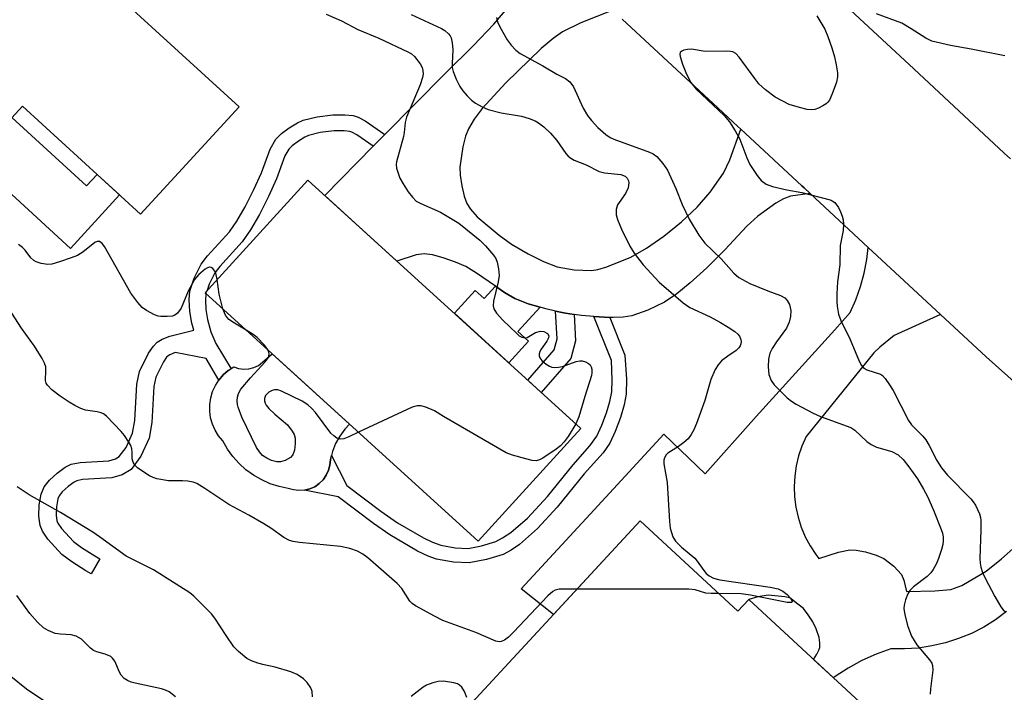
# Model space of a CAD drawing. Units: inches. Extents: x 1255762 to 1261762, y 489455 to 493455.
# Drawn here: x 1255965 to 1256177, y 492275 to 492421 of the extents above; entities that cross this region are included whole.
import ezdxf

# ---------------------------------------------------------------- set-up
doc = ezdxf.new("R2010")
doc.units = ezdxf.units.IN
doc.header["$MEASUREMENT"] = 0
for name, color, linetype in [('BLDG-Footprint', 5, 'Continuous'), ('CULTRL-Pad', 6, 'Continuous'), ('TRANS-Driveway', 251, 'Continuous'), ('TRANS-Non Street Sidewalk', 7, 'Continuous'), ('TRANS-Road', 130, 'Continuous'), ('Undefined', 1, 'Continuous')]:
    doc.layers.add(name, color=color, linetype=linetype)

msp = doc.modelspace()

# ---------------------------------------------------------------- linework, layer by layer
at = {"layer": 'BLDG-Footprint'}
for points, elevation in [([(1255973.52, 492437.27), (1256012, 492401.97), (1255990.72, 492378.77), (1255965.22, 492402.17), (1255952.86, 492388.7), (1255938.44, 492401.93), (1255950.92, 492415.53), (1255935.25, 492429.9), (1255958.77, 492455.52), (1255975.87, 492439.83)], 398.56), ([(1256085.87, 492332.47), (1256063.68, 492308.09), (1256004.67, 492361.79), (1256026.85, 492386.17)], 368.18), ([(1256098.69, 492312.45), (1256119.81, 492292.92), (1256122.15, 492295.45), (1256155.76, 492264.37), (1256129.5, 492235.97), (1256118.86, 492245.81), (1256114.04, 492240.6), (1256099.59, 492253.97), (1256104.09, 492258.83), (1256090.76, 492271.16), (1256074.24, 492253.29), (1256057.93, 492268.38)], 365.75)]:
    msp.add_lwpolyline(points, close=True, dxfattribs=dict(at, elevation=elevation))
at = {"layer": 'CULTRL-Pad'}
for points in [[(1255962.93, 492399.68), (1255979.04, 492384.91), (1255981.32, 492387.4), (1255986.17, 492382.95), (1255975.56, 492371.39), (1255954.61, 492390.61)], [(1256019.14, 492348.62), (1256035.85, 492333.41), (1256034.83, 492332.3), (1256033.76, 492330.81), (1256032.87, 492329.2), (1256032.2, 492327.5), (1256031.73, 492325.73), (1256031.64, 492324.55), (1256031.35, 492323.4), (1256030.85, 492322.33), (1256030.17, 492321.36), (1256029.33, 492320.52), (1256028.36, 492319.85), (1256027.28, 492319.37), (1256026.13, 492319.09), (1256024.94, 492319.01), (1256023.77, 492319.15), (1256022.64, 492319.5), (1256020.66, 492319.9), (1256018.74, 492320.51), (1256016.89, 492321.32), (1256015.14, 492322.32), (1256013.5, 492323.51), (1256012.01, 492324.86), (1256010.67, 492326.37), (1256009.49, 492328.01), (1256008.5, 492329.77), (1256007.58, 492330.87), (1256006.83, 492332.08), (1256006.25, 492333.4), (1256005.86, 492334.77), (1256005.67, 492336.19), (1256005.68, 492337.63), (1256005.88, 492339.04), (1256006.29, 492340.42), (1256006.88, 492341.72), (1256007.65, 492342.93), (1256008.59, 492344.02), (1256009.66, 492344.97), (1256010.86, 492345.75), (1256011.91, 492345.39), (1256013.01, 492345.24), (1256014.12, 492345.31), (1256015.2, 492345.6), (1256016.2, 492346.09), (1256017.08, 492346.76)]]:
    msp.add_lwpolyline(points, close=True, dxfattribs=at)
at = {"layer": 'TRANS-Driveway'}
for points in [[(1256092.74, 492422.89), (1256085.86, 492420.15), (1256081.93, 492418.21), (1256079.86, 492416.78), (1256077.26, 492414.6), (1256069.66, 492407.22), (1256064.54, 492401.61), (1256062.8, 492399.32), (1256061.56, 492397.22), (1256060.96, 492395.65), (1256060.37, 492393.36), (1256059.74, 492388.94), (1256059.79, 492387.23), (1256060.12, 492384.92), (1256060.67, 492382.66), (1256061.24, 492381.1), (1256062.02, 492379.85), (1256063.48, 492378.22), (1256068.19, 492374.23), (1256070.89, 492372.32), (1256074.48, 492370.19), (1256077.82, 492368.53), (1256080.77, 492367.41), (1256084.42, 492366.77), (1256088.14, 492366.63), (1256089.55, 492366.85), (1256091.46, 492367.4), (1256096.65, 492369.52), (1256100.07, 492371.43), (1256103.77, 492374.01), (1256107.64, 492377.12), (1256111.03, 492380.3), (1256113.81, 492383.58), (1256116.72, 492387.65), (1256118.09, 492390.56), (1256120.45, 492397.16), (1256133.63, 492384.93), (1256134.14, 492384.45), (1256135.4, 492383.28), (1256131.17, 492382.66), (1256129.68, 492382.07), (1256128.03, 492381.14), (1256124.12, 492378.37), (1256121.73, 492376.16), (1256116.95, 492371.04), (1256113.06, 492367.18), (1256109.49, 492363.95), (1256106.58, 492361.59), (1256103.95, 492359.78), (1256100.37, 492358.03), (1256096.91, 492356.79), (1256095.04, 492356.49), (1256092.85, 492356.41), (1256092.11, 492356.46), (1256088.67, 492356.69), (1256086.03, 492356.86), (1256084.41, 492357.1), (1256082.56, 492357.37), (1256080.41, 492357.84), (1256078.27, 492358.31), (1256077.07, 492358.66), (1256074.45, 492359.43), (1256071.59, 492360.55), (1256069.35, 492361.85), (1256067.41, 492363.21), (1256063.33, 492366.05), (1256061.04, 492367.45), (1256058.79, 492368.44), (1256056.1, 492369.37), (1256053.82, 492369.97), (1256052.02, 492370.23), (1256050.29, 492369.96), (1256046.1, 492368.65), (1256030.53, 492382.82), (1256041.01, 492393.46), (1256043.5, 492395.98), (1256056.47, 492409.15), (1256062.69, 492415.28), (1256067.05, 492419.89), (1256070.34, 492423.79)], [(1256177.84, 492292.87), (1256175.44, 492291.09), (1256172.91, 492289.51), (1256170.25, 492288.15), (1256167.49, 492287.01), (1256164.65, 492286.1), (1256161.74, 492285.42), (1256158.79, 492284.98), (1256155.81, 492284.78), (1256152.83, 492284.83), (1256149.66, 492283.67), (1256146.58, 492282.28), (1256143.63, 492280.65), (1256140.8, 492278.79), (1256140.46, 492278.53), (1256136.14, 492282.52), (1256136.88, 492283.63), (1256137.26, 492284.53), (1256137.48, 492285.06), (1256137.48, 492286.1), (1256137.33, 492287.23), (1256136.73, 492289.1), (1256135.98, 492290.67), (1256135.01, 492292.17), (1256133.96, 492293.51), (1256132.77, 492294.49), (1256131.04, 492295.83), (1256129.92, 492296.06), (1256126.33, 492296.43), (1256124.08, 492296.06), (1256122.15, 492295.45), (1256119.81, 492292.92), (1256098.69, 492312.45), (1256079.98, 492292.22), (1256072.99, 492297.81), (1256088.72, 492314.88), (1256103.77, 492331.22), (1256112.74, 492322.65), (1256123.74, 492335.06), (1256140.71, 492353.81), (1256144.08, 492357.54), (1256145.27, 492360.3), (1256146.26, 492363.14), (1256147.06, 492366.04), (1256147.64, 492368.99), (1256147.97, 492371.55), (1256153.76, 492366.15), (1256163.57, 492357.09), (1256153.54, 492352.56), (1256150.45, 492350.02), (1256149.17, 492348.79), (1256134.52, 492330.69), (1256133.62, 492328.64), (1256132.91, 492326.52), (1256132.39, 492324.34), (1256132.07, 492322.13), (1256131.95, 492319.89), (1256132.03, 492317.65), (1256132.32, 492315.43), (1256132.8, 492313.25), (1256133.47, 492311.11), (1256134.34, 492309.05), (1256135.39, 492307.07), (1256136.61, 492305.2), (1256137.3, 492304.32), (1256141.52, 492305.72), (1256143.98, 492306.2), (1256145.37, 492306.14), (1256147.34, 492305.77), (1256149.67, 492305.05), (1256151.3, 492304.32), (1256153.46, 492302.69), (1256155.16, 492300.84), (1256155.62, 492299.66), (1256156.21, 492297.17), (1256162.32, 492297.32), (1256165.79, 492297.64), (1256168.21, 492298.51), (1256173.47, 492301.59), (1256176.74, 492304.23), (1256179.87, 492307.03)]]:
    msp.add_lwpolyline(points, dxfattribs=at)
at = {"layer": 'TRANS-Non Street Sidewalk'}
for points in [[(1256043.5, 492395.98), (1256041.01, 492393.46), (1256037.43, 492395.96), (1256036.37, 492396.51), (1256035.91, 492396.67), (1256034.72, 492396.79), (1256032.53, 492396.77), (1256029.5, 492396.42), (1256027.03, 492395.81), (1256026.25, 492395.45), (1256024.84, 492394.59), (1256023.5, 492393.56), (1256022.75, 492392.84), (1256021.93, 492391.39), (1256020.1, 492386.42), (1256018.38, 492382.59), (1256016.41, 492378.73), (1256014.48, 492375.39), (1256012.69, 492372.78), (1256007.86, 492367.5), (1256006.77, 492366.11), (1256005.53, 492363.64), (1256005.09, 492362.25), (1256004.67, 492361.79), (1256004.88, 492361.6), (1256004.83, 492361.45), (1256004.74, 492360.25), (1256004.82, 492358.14), (1256005.2, 492355.99), (1256005.92, 492353.31), (1256007.02, 492350.85), (1256010.27, 492345.37), (1256009.66, 492344.97), (1256008.59, 492344.02), (1256007.65, 492342.93), (1256004.88, 492347.61), (1255998.22, 492348.85), (1255997.08, 492348.4), (1255996.65, 492348.14), (1255996.36, 492347.85), (1255995.66, 492346.84), (1255994.04, 492343.52), (1255993.61, 492341.51), (1255993.18, 492333.72), (1255992.59, 492330.32), (1255990.81, 492326.44), (1255988.66, 492323.55), (1255986.75, 492322.39), (1255984.49, 492321.78), (1255978.17, 492321.38), (1255976.96, 492321.15), (1255976.38, 492320.85), (1255975.04, 492319.89), (1255973.79, 492318.73), (1255973.12, 492317.9), (1255972.84, 492317.21), (1255972.54, 492315.54), (1255972.49, 492313.67), (1255972.64, 492312.46), (1255972.83, 492312), (1255973.61, 492310.82), (1255976.23, 492307.99), (1255977.97, 492306.69), (1255980.82, 492304.89), (1255981.94, 492304.25), (1255980.08, 492301.02), (1255978.89, 492301.7), (1255975.86, 492303.61), (1255973.73, 492305.2), (1255970.67, 492308.51), (1255969.53, 492310.23), (1255969, 492311.5), (1255968.75, 492313.5), (1255968.83, 492315.92), (1255969.24, 492318.26), (1255969.88, 492319.81), (1255971.05, 492321.28), (1255972.68, 492322.78), (1255974.44, 492324.05), (1255975.75, 492324.71), (1255977.69, 492325.09), (1255983.87, 492325.47), (1255985.27, 492325.85), (1255986.1, 492326.36), (1255987.59, 492328.35), (1255989, 492331.44), (1255989.47, 492334.14), (1255989.91, 492342), (1255990.49, 492344.75), (1255992.44, 492348.73), (1255993.49, 492350.25), (1255994.33, 492351.09), (1255995.42, 492351.75), (1255997.07, 492352.41), (1256002.2, 492353.7), (1256001.79, 492355.23), (1256001.34, 492357.76), (1256001.24, 492360.32), (1256001.38, 492362.13), (1256002.29, 492364.97), (1256003.8, 492368), (1256005.19, 492369.76), (1256009.94, 492374.96), (1256011.52, 492377.26), (1256013.34, 492380.4), (1256015.23, 492384.1), (1256016.86, 492387.74), (1256018.75, 492392.87), (1256019.96, 492395), (1256021.21, 492396.21), (1256022.86, 492397.47), (1256024.61, 492398.55), (1256025.88, 492399.12), (1256028.87, 492399.86), (1256032.3, 492400.27), (1256034.89, 492400.29), (1256036.67, 492400.11), (1256037.76, 492399.73), (1256039.25, 492398.95)], [(1256077.07, 492358.66), (1256072.27, 492353.39), (1256074.53, 492351.34), (1256070.27, 492346.66), (1256058.53, 492357.35), (1256063.03, 492362.3), (1256064.97, 492360.53), (1256067.41, 492363.21), (1256069.35, 492361.85), (1256071.59, 492360.55), (1256074.45, 492359.43)], [(1256092.11, 492356.46), (1256095.37, 492348.32), (1256095.7, 492343.14), (1256095.64, 492339.87), (1256095.2, 492337.53), (1256094.4, 492334.81), (1256093.29, 492331.81), (1256092.1, 492329.24), (1256090.67, 492327.21), (1256086.61, 492322.62), (1256080.74, 492315.46), (1256076.47, 492310.8), (1256072.57, 492307.36), (1256070.81, 492306.15), (1256069.06, 492305.23), (1256065.5, 492304.09), (1256061.73, 492303.38), (1256058.37, 492303.52), (1256054.66, 492304.2), (1256052.89, 492304.83), (1256050.58, 492305.93), (1256044.62, 492309.44), (1256041.08, 492311.87), (1256033.4, 492317.65), (1256026.13, 492319.09), (1256027.28, 492319.37), (1256028.36, 492319.85), (1256029.33, 492320.52), (1256030.17, 492321.36), (1256030.85, 492322.33), (1256031.35, 492323.4), (1256031.64, 492324.55), (1256031.73, 492325.73), (1256031.96, 492326.62), (1256035.27, 492320.13), (1256042.67, 492314.56), (1256046.27, 492312.08), (1256051.87, 492308.78), (1256053.82, 492307.84), (1256055.59, 492307.22), (1256058.73, 492306.65), (1256061.53, 492306.53), (1256064.41, 492307.07), (1256067.48, 492308.04), (1256068.94, 492308.77), (1256070.72, 492309.95), (1256074.34, 492313.09), (1256078.63, 492317.76), (1256084.21, 492324.6), (1256087.83, 492328.68), (1256089.34, 492330.78), (1256090.42, 492333.15), (1256091.42, 492335.86), (1256092.13, 492338.28), (1256092.53, 492340.36), (1256092.63, 492342.87), (1256092.48, 492347.17), (1256088.67, 492356.69)], [(1256084.41, 492357.1), (1256084.72, 492351.43), (1256083.67, 492347.57), (1256077.31, 492340.26), (1256074.38, 492342.92), (1256080.1, 492349.48), (1256080.74, 492351.85), (1256080.41, 492357.84), (1256082.56, 492357.37)]]:
    msp.add_lwpolyline(points, close=True, dxfattribs=at)
at = {"layer": 'TRANS-Road'}
for points in [[(1256138.21, 492428.44), (1256157.81, 492410.24), (1256177.36, 492391.99), (1256178.72, 492390.73)], [(1256193.55, 492329.97), (1256173.47, 492347.94), (1256163.57, 492357.09), (1256153.76, 492366.15), (1256147.97, 492371.55), (1256135.4, 492383.28), (1256134.14, 492384.45), (1256133.63, 492384.93), (1256120.45, 492397.16), (1256119.81, 492397.76), (1256114.47, 492402.72), (1256094.81, 492420.97)]]:
    msp.add_lwpolyline(points, dxfattribs=at)
at = {"layer": 'Undefined'}
for points, elevation in [([(1256049.18, 492421.97), (1256055.76, 492418.93), (1256056.46, 492418.5), (1256057.27, 492417.78), (1256057.6, 492417.37), (1256057.84, 492416.89), (1256058.09, 492415.8), (1256058.18, 492414.35), (1256058.03, 492411.36), (1256058.09, 492410.5), (1256058.29, 492409.65), (1256058.94, 492408), (1256059.72, 492406.4), (1256060.36, 492405.46), (1256061.26, 492404.4), (1256062.23, 492403.46), (1256063.09, 492402.79), (1256064.56, 492401.96), (1256065.85, 492401.39), (1256068.65, 492400.73), (1256073.06, 492399.95), (1256074.69, 492399.47), (1256076, 492398.96), (1256076.72, 492398.53), (1256077.84, 492397.68), (1256079.31, 492396.28), (1256080.66, 492394.72), (1256082.59, 492391.92), (1256083.11, 492391.34), (1256083.67, 492390.88), (1256084.42, 492390.49), (1256087.04, 492389.47), (1256089.85, 492388), (1256090.95, 492387.72), (1256094.51, 492387.36), (1256095.42, 492387.03), (1256095.89, 492386.59), (1256096.18, 492385.99), (1256096.25, 492385.54), (1256096.09, 492384.5), (1256095.51, 492383.23), (1256094.11, 492381.34), (1256093.81, 492380.84), (1256093.52, 492379.77), (1256093.48, 492378.65), (1256093.75, 492377.62), (1256094.67, 492375.53), (1256096.47, 492371.87), (1256097.36, 492370.37), (1256099.33, 492367.83), (1256102.76, 492364.08), (1256107.97, 492359.62), (1256109.41, 492358.61), (1256113.82, 492356.62), (1256116.04, 492355.38), (1256117.73, 492354.33), (1256119.16, 492353.39), (1256119.8, 492352.86), (1256120.16, 492352.42), (1256120.45, 492351.72), (1256120.52, 492351.23), (1256120.45, 492350.74), (1256120.27, 492350.29), (1256119.99, 492349.87), (1256119.41, 492349.34), (1256117.59, 492348.09), (1256116.27, 492347.05), (1256115.5, 492346.2), (1256114.87, 492345.19), (1256113.97, 492343.02), (1256112.63, 492338.51), (1256110.88, 492333.52), (1256110.31, 492332.16), (1256109.73, 492331.13), (1256109.02, 492330.2), (1256108.15, 492329.44), (1256106.96, 492328.57), (1256104.66, 492327.12), (1256104.31, 492326.75), (1256103.94, 492326.09), (1256103.81, 492325.61), (1256103.8, 492324.79), (1256104.5, 492320.8), (1256105, 492312.33), (1256105.18, 492310.89), (1256105.76, 492309.03), (1256106.35, 492308.07), (1256107.61, 492306.81), (1256110.51, 492304.38), (1256111.03, 492303.75), (1256112.41, 492301.71), (1256112.95, 492301.08), (1256113.58, 492300.56), (1256114.56, 492300.09), (1256115.93, 492299.73), (1256126.77, 492298.16), (1256128.53, 492297.79), (1256129.54, 492297.28), (1256130.43, 492296.58), (1256131.13, 492295.79), (1256131.51, 492295.08), (1256131.5, 492294.96), (1256131.36, 492294.84), (1256130.47, 492294.84), (1256122.53, 492296.4), (1256120.47, 492296.73), (1256115.66, 492296.75)], 366), ([(1256067.64, 492421.32), (1256067.87, 492420.34), (1256068.32, 492419.31), (1256069.93, 492416.5), (1256070.79, 492415.31), (1256071.81, 492414.25), (1256072.73, 492413.55), (1256077.66, 492410.86), (1256080.66, 492409.06), (1256082.51, 492408.12), (1256083.48, 492407.39), (1256084.25, 492406.31), (1256086.39, 492401.73), (1256087.33, 492400.11), (1256088.18, 492399.02), (1256089.54, 492397.56), (1256091.25, 492396.01), (1256092.22, 492395.37), (1256092.99, 492395.02), (1256100.71, 492392.2), (1256101.49, 492391.81), (1256102.26, 492391.23), (1256103.57, 492389.73), (1256104.55, 492388.32), (1256106.37, 492384.36), (1256107.72, 492380.9), (1256109.26, 492377.68), (1256111.33, 492374.28), (1256112.68, 492372.55), (1256116.19, 492369.1), (1256118.91, 492366.06), (1256120.02, 492365.12), (1256122.37, 492363.82), (1256126.25, 492362.21), (1256129, 492361.22), (1256129.92, 492360.69), (1256130.48, 492360.15), (1256130.97, 492359.23), (1256131.22, 492357.98), (1256131.18, 492356.68), (1256130.91, 492355.41), (1256130.31, 492354.14), (1256128.13, 492351.18), (1256127.2, 492349.76), (1256126.73, 492348.76), (1256126.4, 492347.46), (1256126.31, 492345.79), (1256126.46, 492344.14), (1256126.99, 492342.79), (1256127.63, 492341.86), (1256130.48, 492339.09), (1256131.39, 492338.37), (1256132.39, 492337.74), (1256136.09, 492335.76), (1256137.67, 492335.01), (1256144.17, 492332.69), (1256145.09, 492332.11), (1256147.66, 492329.65), (1256148.57, 492328.97), (1256149.78, 492328.43), (1256153.09, 492327.45), (1256154.45, 492326.75), (1256155.53, 492325.76), (1256156.76, 492324.18), (1256158.58, 492321.59), (1256159.92, 492319.31), (1256160.74, 492317.74), (1256162.1, 492314.81), (1256163.75, 492310.64), (1256164, 492309.78), (1256164.12, 492308.99), (1256164.16, 492308.19), (1256164.09, 492307.37), (1256163.81, 492306.25), (1256163.17, 492304.32), (1256162.71, 492303.24), (1256162.01, 492301.94), (1256161.51, 492301.24), (1256160.69, 492300.42), (1256157.73, 492298.21), (1256156.94, 492297.44), (1256156.52, 492296.72), (1256156, 492295.37), (1256155.7, 492294.27), (1256155.66, 492293.52), (1256155.88, 492292.16), (1256156.55, 492289.66), (1256156.99, 492288.3), (1256157.33, 492287.54), (1256158.47, 492285.67), (1256161.19, 492282.44), (1256161.67, 492281.73), (1256161.88, 492281.23), (1256161.95, 492280.17), (1256161.4, 492276.17), (1256161.38, 492275.01)], 364), ([(1256136.87, 492421.65), (1256138.58, 492418.76), (1256139.26, 492417.19), (1256140.12, 492414.73), (1256140.66, 492412.83), (1256141.04, 492411.11), (1256141.31, 492409.34), (1256141.33, 492408.47), (1256141.08, 492407.33), (1256140.18, 492404.78), (1256139.58, 492403.43), (1256139.26, 492402.97), (1256138.87, 492402.63), (1256138.18, 492402.2), (1256137.18, 492401.73), (1256136.41, 492401.45), (1256135.61, 492401.34), (1256134.77, 492401.43), (1256133.08, 492401.82), (1256130.88, 492402.53), (1256129.33, 492403.27), (1256127.84, 492404.11), (1256125.79, 492405.66), (1256124.3, 492407), (1256123.43, 492408.09), (1256120.1, 492412.76), (1256119.33, 492413.54), (1256118.71, 492413.86), (1256118.22, 492413.98), (1256117.38, 492414.04), (1256112.74, 492413.95), (1256109.77, 492414.48), (1256108.91, 492414.41), (1256108.11, 492414.23), (1256107.66, 492414.04), (1256107.35, 492413.77), (1256107.26, 492413.37), (1256107.32, 492412.88), (1256107.81, 492411.25), (1256108.67, 492409.05), (1256109.62, 492407.24), (1256110.76, 492405.85), (1256116.8, 492400.11), (1256117.95, 492398.78), (1256119.21, 492396.79), (1256120.23, 492394.99), (1256121.74, 492390.98), (1256122.41, 492389.53), (1256123.95, 492387.16), (1256124.84, 492386.09), (1256125.92, 492385.27), (1256127.24, 492384.76), (1256130.35, 492384.03), (1256133.6, 492383.47), (1256139.71, 492381.88), (1256140.17, 492381.67), (1256140.71, 492381.3), (1256141.55, 492380.21), (1256142, 492379.32), (1256142.36, 492378.34), (1256142.55, 492377.53), (1256142.63, 492376.66), (1256142.53, 492375.23), (1256141.89, 492371.98), (1256141.79, 492367.82), (1256141.32, 492364.19), (1256141.18, 492361.55), (1256141.16, 492359.8), (1256141.23, 492358.92), (1256141.57, 492357.18), (1256142.02, 492355.79), (1256144.07, 492351.72), (1256146.01, 492347), (1256146.53, 492346.03), (1256147.04, 492345.49), (1256147.69, 492345.11), (1256150.58, 492344.19), (1256151.02, 492343.89), (1256151.59, 492343.29), (1256152.58, 492341.89), (1256153.34, 492340.66), (1256156.66, 492334.14), (1256157.33, 492333.22), (1256159.73, 492330.82), (1256160.42, 492329.97), (1256161.14, 492328.79), (1256162.79, 492325.5), (1256163.77, 492323.94), (1256165.12, 492322.36), (1256170.11, 492317.26), (1256170.66, 492316.61), (1256171.13, 492315.88), (1256171.97, 492314.02), (1256172.21, 492313.18), (1256172.28, 492312.6), (1256172.29, 492310.53), (1256172.06, 492304.34), (1256172.14, 492303.29), (1256172.3, 492302.45), (1256172.65, 492301.34), (1256173.23, 492300.07), (1256175.33, 492296.12), (1256176.61, 492293.88), (1256177.12, 492293.22), (1256177.53, 492292.85)], 362), ([(1256177.45, 492413), (1256170.24, 492414.47), (1256165.76, 492415.26), (1256161.73, 492416.22), (1256160.43, 492416.83), (1256157.25, 492418.88), (1256155.19, 492420.05), (1256149.75, 492422.09)], 362), ([(1256007.25, 492364.63), (1256006.96, 492366), (1256006.76, 492366.47), (1256006.34, 492367.03), (1256006, 492367.27), (1256005.61, 492367.32), (1256005.15, 492367.16), (1256004.68, 492366.87), (1256003.29, 492365.76), (1256002.38, 492364.64), (1256001.03, 492362.15), (1255999.49, 492358.46), (1255998.71, 492357.38), (1255998.11, 492356.92), (1255997.61, 492356.75), (1255996.5, 492356.63), (1255995.07, 492356.67), (1255994.51, 492356.76), (1255993.72, 492357.04), (1255991.97, 492357.95), (1255991.08, 492358.62), (1255990.13, 492359.66), (1255988.62, 492361.72), (1255982.92, 492371.83), (1255982.44, 492372.48), (1255981.88, 492372.85), (1255981.32, 492372.9), (1255980.82, 492372.67), (1255978.24, 492370.54), (1255977.12, 492369.85), (1255975.76, 492369.31), (1255973.23, 492368.48), (1255971.55, 492368.01), (1255970.69, 492367.93), (1255969.25, 492368.14), (1255968.15, 492368.49), (1255967.66, 492368.78), (1255967.04, 492369.35), (1255965.78, 492370.98), (1255965.19, 492371.61), (1255964.31, 492372.26)], 368), ([(1256008.51, 492358.29), (1256007.74, 492361.47), (1256007.25, 492364.63)], 368), ([(1256085.04, 492297.7), (1256081.15, 492297.67), (1256080.33, 492297.5), (1256079.83, 492297.23), (1256078.74, 492296.25), (1256071.31, 492288.38), (1256070.23, 492287.33), (1256069.35, 492286.69), (1256068.65, 492286.37), (1256068.19, 492286.31), (1256067.52, 492286.43), (1256063.16, 492288.32), (1256056.03, 492290.96), (1256054.21, 492291.86), (1256050.11, 492294.07), (1256049.42, 492294.58), (1256048.9, 492295.13), (1256047.15, 492297.85), (1256046.18, 492298.92), (1256039.86, 492304.47), (1256038.75, 492305.28), (1256037.59, 492305.95), (1256035.93, 492306.53), (1256033.96, 492306.96), (1256025.07, 492307.78), (1256023.67, 492307.99), (1256022.9, 492308.23), (1256021.69, 492308.86), (1256018.88, 492310.88), (1256017.39, 492311.81), (1256014.09, 492313.71), (1256009.77, 492316.01), (1256004.64, 492319.49), (1256002.9, 492320.53), (1256002.1, 492320.84), (1256000.96, 492321.07), (1255999.79, 492321.16), (1255996.75, 492321.11), (1255994.22, 492321.59), (1255993.42, 492321.85), (1255992.66, 492322.22), (1255990.98, 492323.27), (1255990.09, 492323.93), (1255989.36, 492324.67), (1255989.03, 492325.35), (1255988.93, 492325.88), (1255988.91, 492327.29), (1255988.82, 492328.06), (1255988.6, 492328.75), (1255988.21, 492329.5), (1255987.24, 492330.9), (1255986.53, 492331.79), (1255983.34, 492335.08), (1255982.69, 492335.59), (1255982.19, 492335.83), (1255981.36, 492336.05), (1255978.85, 492336.43), (1255977.8, 492336.8), (1255976.54, 492337.4), (1255975.3, 492338.11), (1255973.36, 492339.42), (1255971.57, 492340.83), (1255970.58, 492341.78), (1255970.3, 492342.22), (1255970.15, 492342.82), (1255970.27, 492345.01), (1255970.22, 492345.81), (1255969.97, 492346.59), (1255969.45, 492347.58), (1255967.81, 492350.24), (1255964.98, 492354.12), (1255962.9, 492357.4)], 366), ([(1256013.52, 492353.73), (1256010.66, 492355.41), (1256009.74, 492356.09), (1256009.08, 492356.95), (1256008.51, 492358.29)], 368), ([(1256018.25, 492349.43), (1256017.47, 492350.48), (1256015.89, 492352.1), (1256015.06, 492352.75), (1256013.52, 492353.73)], 368), ([(1256037.82, 492331.63), (1256035.73, 492330.64), (1256034.61, 492330.22), (1256033.84, 492330.13), (1256033.12, 492330.35), (1256032.47, 492330.83), (1256031.86, 492331.42), (1256028.49, 492335.91), (1256027.72, 492336.78), (1256026.84, 492337.57), (1256025.62, 492338.33), (1256021.19, 492340.52), (1256020.4, 492340.79), (1256019.64, 492340.81), (1256019.15, 492340.66), (1256018.46, 492340.28), (1256017.71, 492339.61), (1256017.48, 492338.94), (1256017.5, 492338.44), (1256017.62, 492337.94), (1256017.87, 492337.46), (1256018.41, 492336.79), (1256019.72, 492335.57), (1256022.45, 492333.22), (1256023.5, 492331.87), (1256023.89, 492331.14), (1256024.12, 492330.35), (1256024.12, 492329.22), (1256023.95, 492327.78), (1256023.64, 492326.73), (1256023.15, 492326.15), (1256021.98, 492325.51), (1256020.94, 492325.2), (1256020.14, 492325.23), (1256019.05, 492325.55), (1256017.99, 492326.02), (1256017.1, 492326.63), (1256016.39, 492327.38), (1256015.78, 492328.35), (1256012.61, 492334.88), (1256011.78, 492337.04), (1256011.66, 492337.6), (1256011.63, 492338.41), (1256011.7, 492339.22), (1256011.88, 492340), (1256012.4, 492340.97), (1256014.48, 492343.38), (1256017.67, 492346.88), (1256018.34, 492347.78), (1256018.53, 492348.48), (1256018.46, 492348.94), (1256018.25, 492349.43)], 368), ([(1256084.78, 492333.46), (1256083.14, 492330.71), (1256082.25, 492329.56), (1256081.45, 492328.72), (1256080.55, 492328), (1256077.68, 492326.03), (1256076.95, 492325.64), (1256076.17, 492325.45), (1256075.35, 492325.53), (1256073.94, 492325.87), (1256071.1, 492326.65), (1256069.73, 492327.15), (1256056.17, 492335.01), (1256054.25, 492336.24), (1256052.38, 492337.04), (1256051.28, 492337.35), (1256050.47, 492337.36), (1256049.39, 492337.02), (1256037.82, 492331.63)], 368), ([(1256027.87, 492274.45), (1256027.78, 492275.58), (1256027.5, 492276.35), (1256026.7, 492277.51), (1256025.92, 492278.34), (1256024.53, 492279.27), (1256023.22, 492279.85), (1256019.84, 492280.86), (1256017.46, 492281.34), (1256016.07, 492281.72), (1256014.7, 492282.19), (1256013.7, 492282.74), (1256011.89, 492284.21), (1256010.9, 492285.27), (1256009.2, 492287.69), (1256006.78, 492291.42), (1256006.08, 492292.37), (1256002.22, 492296.19), (1256001.37, 492296.92), (1255993.49, 492301.88), (1255987.62, 492304.86), (1255981.82, 492309.05), (1255980.38, 492310.02), (1255973.42, 492314.3), (1255966.68, 492318.12), (1255964.08, 492319.8)], 364), ([(1256115.66, 492296.75), (1256113.99, 492296.75), (1256112.84, 492296.84), (1256110.55, 492297.54), (1256109.21, 492297.67), (1256085.04, 492297.7)], 366), ([(1255998.27, 492274.45), (1255996.87, 492275.49), (1255996.09, 492275.89), (1255995.26, 492276.17), (1255989.52, 492277.36), (1255988.69, 492277.59), (1255987.91, 492277.92), (1255987.21, 492278.36), (1255986.56, 492279.08), (1255986.17, 492279.79), (1255985.13, 492282.15), (1255984.66, 492282.81), (1255984.26, 492283.12), (1255983.07, 492283.67), (1255981.27, 492284.17), (1255980.56, 492284.45), (1255979.91, 492284.93), (1255977.95, 492286.88), (1255976.77, 492287.55), (1255975.73, 492287.86), (1255973.4, 492287.96), (1255972.28, 492288.15), (1255970.72, 492288.75), (1255969.76, 492289.36), (1255968.47, 492290.55), (1255966.78, 492292.44), (1255963.95, 492296.35)], 362), ([(1255970.46, 492273.11), (1255966.09, 492276.06), (1255962.69, 492278.8)], 360), ([(1256061.22, 492274.26), (1256060.71, 492275.58), (1256060.16, 492276.52), (1256059.67, 492276.97), (1256059.24, 492277.2), (1256058.44, 492277.44), (1256056.16, 492277.78), (1256055.02, 492277.75), (1256053.9, 492277.44), (1256052.54, 492276.91), (1256051.77, 492276.49), (1256049.17, 492274.48)], 364)]:
    msp.add_lwpolyline(points, dxfattribs=dict(at, elevation=elevation))
msp.add_polyline3d([(1256030.84, 492422.06, 368), (1256034.11, 492420.58, 368), (1256037.67, 492418.73, 368), (1256042.18, 492416.86, 368), (1256048.65, 492413.83, 368), (1256049.26, 492413.44, 368), (1256049.88, 492412.89, 368), (1256051.17, 492411.28, 368), (1256051.58, 492410.52, 368), (1256051.75, 492409.82, 368), (1256051.76, 492409.09, 368), (1256051.63, 492408.34, 368), (1256051.12, 492406.77, 368), (1256048.17, 492399.74, 368), (1256047.9, 492398.61, 368), (1256047.69, 492396.45, 368), (1256047.54, 492395.6, 368), (1256046.02, 492390.12, 368), (1256045.97, 492389.55, 368), (1256046.06, 492388.73, 368), (1256046.35, 492387.65, 368), (1256046.74, 492386.6, 368), (1256047.44, 492385.33, 368), (1256048.56, 492383.61, 368), (1256049.47, 492382.44, 368), (1256050.3, 492381.62, 368), (1256051.28, 492381.06, 368), (1256055.53, 492379.22, 368), (1256059.52, 492376.84, 368), (1256064.03, 492373.18, 368), (1256065.27, 492371.92, 368), (1256067.01, 492369.93, 368), (1256067.47, 492369.2, 368), (1256067.75, 492368.4, 368), (1256068.04, 492366.99, 368), (1256068.19, 492365.55, 368), (1256068.02, 492364.15, 368), (1256067, 492360, 368), (1256066.93, 492358.95, 368), (1256067.07, 492358.3, 368), (1256067.65, 492357.36, 368), (1256068.99, 492355.84, 368), (1256072.02, 492352.96, 368), (1256072.56, 492352.51, 368), (1256073.14, 492352.16, 368), (1256073.78, 492352.04, 368), (1256074.28, 492352.15, 368), (1256076.08, 492353.18, 368), (1256077.13, 492353.5, 368), (1256077.88, 492353.44, 368), (1256078.66, 492352.97, 368), (1256078.95, 492352.47, 368), (1256078.88, 492352.03, 368), (1256078.49, 492351.33, 368), (1256077.28, 492349.61, 368), (1256077.01, 492349.11, 368), (1256076.85, 492348.6, 368), (1256076.85, 492348.16, 368), (1256076.98, 492347.75, 368), (1256077.46, 492347.12, 368), (1256078.34, 492346.38, 368), (1256079.06, 492345.93, 368), (1256079.58, 492345.72, 368), (1256080.13, 492345.64, 368), (1256081, 492345.67, 368), (1256081.87, 492345.83, 368), (1256084.82, 492346.91, 368), (1256085.62, 492347.1, 368), (1256086.13, 492347.09, 368), (1256086.86, 492346.89, 368), (1256087.52, 492346.53, 368), (1256087.86, 492346.2, 368), (1256088.09, 492345.76, 368), (1256088.22, 492345.27, 368), (1256088.26, 492344.48, 368), (1256088.18, 492343.93, 368), (1256086.71, 492339.39, 368), (1256085.45, 492334.97, 368), (1256084.78, 492333.46, 368)], dxfattribs=at)

doc.saveas('drawing.dxf')
